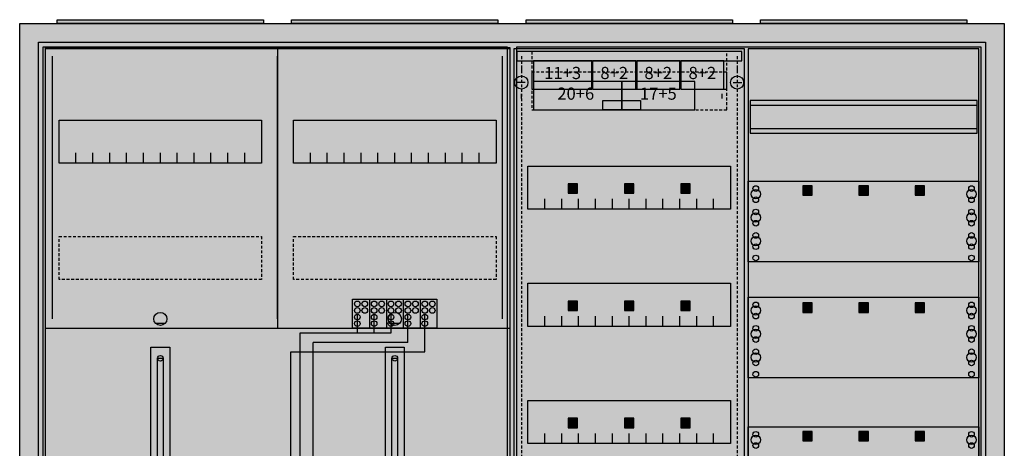
# Model space of a CAD drawing. Extents: x -2 to 102, y -2 to 108.
# Drawn here: x -2 to 102, y 62 to 108 of the extents above; entities that cross this region are included whole.
import ezdxf
from ezdxf.enums import TextEntityAlignment as Align

# ---------------------------------------------------------------- set-up
doc = ezdxf.new("R2010")
doc.units = 0
doc.header["$MEASUREMENT"] = 0
for name, pattern in [('L000000020000FFFFFF', [0]), ('L00000004000000007F', [0]), ('L00000004000000FF00', [0]), ('L000000040000FF0000', [0]), ('L000000060000FFFF00', [0]), ('L0000000A0000FFFF00', [0]), ('L014100020032000000', [0.5, 0.3, -0.2]), ('L0141000400320000FF', [0.5, 0.3, -0.2])]:
    doc.linetypes.add(name, pattern=pattern)
doc.layers.get('0').update_dxf_attribs({"linetype": 'CONTINUOUS'})
for name, color, linetype in [('1', 7, 'CONTINUOUS'), ('157', 7, 'CONTINUOUS'), ('158', 7, 'CONTINUOUS'), ('160', 7, 'CONTINUOUS'), ('161', 7, 'CONTINUOUS'), ('2', 7, 'CONTINUOUS'), ('29', 7, 'CONTINUOUS'), ('3', 7, 'CONTINUOUS'), ('38', 7, 'CONTINUOUS')]:
    doc.layers.add(name, color=color, linetype=linetype)

# ---------------------------------------------------------------- blocks, each defined once
blk = doc.blocks.new('A47_E')
at = {"color": 7, "linetype": 'CONTINUOUS'}
for points in [[(102.5, 107.5), (102.5, -2.5), (-2.5, -2.5), (-2.5, 107.5)], [(100.5, 105.5), (100.5, -0.5), (-0.5, -0.5), (-0.5, 105.5)]]:
    blk.add_lwpolyline(points, close=True, dxfattribs=at)
at = {"color": 255, "linetype": 'CONTINUOUS'}
blk.add_solid([(102.5, 107.5), (102.5, -2.5), (-2.5, 107.5), (-2.5, -2.5)], dxfattribs=at)
blk = doc.blocks.new('ZB43')
at = {"color": 7, "linetype": 'CONTINUOUS'}
blk.add_lwpolyline([(11, 0.4), (11, 0), (-11, 0), (-11, 0.4)], close=True, dxfattribs=at)
at = {"color": 255, "linetype": 'CONTINUOUS'}
blk.add_solid([(11, 0.4), (11, 0), (-11, 0.4), (-11, 0)], dxfattribs=at)
blk = doc.blocks.new('135111_KS')
at = {"layer": '1', "color": 7, "linetype": 'CONTINUOUS'}
for p, q in [((13, 75.5), (12, 75.5)), ((38, 75.5), (37, 75.5))]:
    blk.add_line(p, q, dxfattribs=at)
for points in [[(49.8, 0.3), (49.8, 104.9), (0.2, 104.9), (0.2, 0.3)], [(23.3, 97.2), (23.3, 92.6), (1.7, 92.6), (1.7, 97.2)], [(48.3, 97.2), (48.3, 92.6), (26.7, 92.6), (26.7, 97.2)], [(12.2, 57.2), (12.2, 71.8), (12.8, 71.8), (12.8, 57.2)], [(37.2, 57.2), (37.2, 71.8), (37.8, 71.8), (37.8, 57.2)]]:
    blk.add_lwpolyline(points, close=True, dxfattribs=at)
for points in [[(25, 104.8), (25, 75)], [(3.5, 92.6), (3.5, 93.7)], [(5.3, 92.6), (5.3, 93.7), (5.3, 93.7)], [(7.1, 92.6), (7.1, 93.7)], [(8.9, 92.6), (8.9, 93.7)], [(10.7, 92.6), (10.7, 93.7)], [(12.5, 92.6), (12.5, 93.7)], [(14.3, 92.6), (14.3, 93.7)], [(16.1, 92.6), (16.1, 93.7)], [(17.9, 92.6), (17.9, 93.7)], [(19.7, 92.6), (19.7, 93.7)], [(21.5, 92.6), (21.5, 93.7)], [(28.5, 92.6), (28.5, 93.7)], [(30.3, 92.6), (30.3, 93.7), (30.3, 93.7)], [(32.1, 92.6), (32.1, 93.7)], [(33.9, 92.6), (33.9, 93.7)], [(35.7, 92.6), (35.7, 93.7)], [(37.5, 92.6), (37.5, 93.7)], [(39.3, 92.6), (39.3, 93.7)], [(41.1, 92.6), (41.1, 93.7)], [(42.9, 92.6), (42.9, 93.7)], [(44.7, 92.6), (44.7, 93.7)], [(46.5, 92.6), (46.5, 93.7)], [(0.2, 75), (49.8, 75)], [(0.2, 75), (49.8, 75)], [(11.5, 50), (11.5, 73), (13.5, 73), (13.5, 50)], [(36.5, 50), (36.5, 73), (38.5, 73), (38.5, 50)]]:
    blk.add_lwpolyline(points, dxfattribs=at)
at = {"layer": '1', "color": 7, "linetype": 'L014100020032000000'}
for points in [[(23.3, 84.8), (23.3, 80.2), (1.7, 80.2), (1.7, 84.8)], [(48.3, 84.8), (48.3, 80.2), (26.7, 80.2), (26.7, 84.8)]]:
    blk.add_lwpolyline(points, close=True, dxfattribs=at)
at = {"layer": '1', "color": 7, "linetype": 'CONTINUOUS'}
for centre, radius in [((12.5, 76), 0.7), ((37.5, 76), 0.7), ((12.5, 71.8), 0.3), ((37.5, 71.8), 0.3)]:
    blk.add_circle(centre, radius, dxfattribs=at)
at = {"layer": '1', "color": 255, "linetype": 'CONTINUOUS'}
blk.add_solid([(49.8, 0.3), (49.8, 104.9), (0.2, 0.3), (0.2, 104.9)], dxfattribs=at)
at = {"layer": '1', "color": 7, "linetype": 'CONTINUOUS'}
for points in [[(12.2, 57.2), (12.2, 71.8), (12.8, 57.2), (12.8, 71.8)], [(37.2, 57.2), (37.2, 71.8), (37.8, 57.2), (37.8, 71.8)]]:
    blk.add_solid(points, dxfattribs=at)
at = {"layer": '157', "color": 7, "linetype": 'CONTINUOUS'}
blk.add_lwpolyline([(33, 75), (33, 78.1), (42, 78.1), (42, 75)], close=True, dxfattribs=at)
for points in [[(34.8, 78.1), (34.8, 75)], [(36.6, 78.1), (36.6, 75)], [(38.4, 78.1), (38.4, 75)], [(40.2, 78.1), (40.2, 75)]]:
    blk.add_lwpolyline(points, dxfattribs=at)
at = {"layer": '157', "color": 255, "linetype": 'CONTINUOUS'}
blk.add_solid([(33, 75), (33, 78.1), (42, 75), (42, 78.1)], dxfattribs=at)
at = {"layer": '158', "color": 255, "linetype": 'L00000004000000007F'}
for p, q in [((33.5, 76.5), (33.5, 74.5)), ((35.3, 74.5), (35.3, 76.5)), ((37.1, 74.5), (37.1, 76.5)), ((27.4, 74.5), (37.1, 74.5)), ((27.4, 38), (27.4, 74.5))]:
    blk.add_line(p, q, dxfattribs=at)
at = {"layer": '158', "color": 5, "linetype": 'L000000040000FF0000'}
for p, q in [((38.9, 73.5), (38.9, 76.5)), ((38.9, 73.5), (28.8, 73.5)), ((28.8, 25.5), (28.8, 73.5))]:
    blk.add_line(p, q, dxfattribs=at)
at = {"layer": '158', "color": 3, "linetype": 'L00000004000000FF00'}
for p, q in [((40.7, 72.5), (40.7, 76.5)), ((26.4, 72.5), (40.7, 72.5)), ((26.4, 5.5), (26.4, 72.5))]:
    blk.add_line(p, q, dxfattribs=at)
at = {"layer": '160', "color": 4, "linetype": 'L000000060000FFFF00'}
for p, q in [((1, 76), (1, 104)), ((49, 76), (49, 104))]:
    blk.add_line(p, q, dxfattribs=at)
at = {"layer": '160', "color": 4, "linetype": 'L0000000A0000FFFF00'}
blk.add_line((25, 76), (25, 104), dxfattribs=at)
at = {"layer": '2', "color": 7, "linetype": 'CONTINUOUS'}
blk.add_lwpolyline([(33, 75), (33, 78.1), (42, 78.1), (42, 75)], close=True, dxfattribs=at)
for points in [[(34.8, 78.1), (34.8, 75)], [(36.6, 78.1), (36.6, 75)], [(38.4, 78.1), (38.4, 75)], [(40.2, 78.1), (40.2, 75)]]:
    blk.add_lwpolyline(points, dxfattribs=at)
for centre in [(33.5, 77.6), (34.3, 77.6), (35.3, 77.6), (36.1, 77.6), (37.1, 77.6), (37.9, 77.6), (38.9, 77.6), (39.7, 77.6), (40.7, 77.6), (41.5, 77.6), (33.5, 76.9), (34.3, 76.9), (35.3, 76.9), (36.1, 76.9), (37.1, 76.9), (37.9, 76.9), (38.9, 76.9), (39.7, 76.9), (40.7, 76.9), (41.5, 76.9), (33.5, 76.2), (33.5, 75.5), (35.3, 76.2), (35.3, 75.5), (37.1, 76.2), (37.1, 75.5), (38.9, 76.2), (38.9, 75.5), (40.7, 76.2), (40.7, 75.5)]:
    blk.add_circle(centre, 0.3, dxfattribs=at)
at = {"layer": '2', "color": 255, "linetype": 'CONTINUOUS'}
blk.add_solid([(33, 75), (33, 78.1), (42, 75), (42, 78.1)], dxfattribs=at)
at = {"layer": '29', "color": 7, "linetype": 'CONTINUOUS'}
for points in [[(49.8, 0.2), (49.8, 104.8), (0.2, 104.8), (0.2, 0.2)], [(23.3, 97.2), (23.3, 92.6), (1.7, 92.6), (1.7, 97.2)], [(48.3, 97.2), (48.3, 92.6), (26.7, 92.6), (26.7, 97.2)], [(12.2, 57.2), (12.2, 71.8), (12.8, 71.8), (12.8, 57.2)], [(37.2, 57.2), (37.2, 71.8), (37.8, 71.8), (37.8, 57.2)]]:
    blk.add_lwpolyline(points, close=True, dxfattribs=at)
for points in [[(25, 104.8), (25, 75)], [(3.5, 92.6), (3.5, 93.7)], [(5.3, 92.6), (5.3, 93.7), (5.3, 93.7)], [(7.1, 92.6), (7.1, 93.7)], [(8.9, 92.6), (8.9, 93.7)], [(10.7, 92.6), (10.7, 93.7)], [(12.5, 92.6), (12.5, 93.7)], [(14.3, 92.6), (14.3, 93.7)], [(16.1, 92.6), (16.1, 93.7)], [(17.9, 92.6), (17.9, 93.7)], [(19.7, 92.6), (19.7, 93.7)], [(21.5, 92.6), (21.5, 93.7)], [(28.5, 92.6), (28.5, 93.7)], [(30.3, 92.6), (30.3, 93.7), (30.3, 93.7)], [(32.1, 92.6), (32.1, 93.7)], [(33.9, 92.6), (33.9, 93.7)], [(35.7, 92.6), (35.7, 93.7)], [(37.5, 92.6), (37.5, 93.7)], [(39.3, 92.6), (39.3, 93.7)], [(41.1, 92.6), (41.1, 93.7)], [(42.9, 92.6), (42.9, 93.7)], [(44.7, 92.6), (44.7, 93.7)], [(46.5, 92.6), (46.5, 93.7)], [(0.2, 75), (49.8, 75)], [(11.5, 50), (11.5, 73), (13.5, 73), (13.5, 50)], [(36.5, 50), (36.5, 73), (38.5, 73), (38.5, 50)]]:
    blk.add_lwpolyline(points, dxfattribs=at)
at = {"layer": '29', "color": 7, "linetype": 'L014100020032000000'}
for points in [[(23.3, 84.8), (23.3, 80.2), (1.7, 80.2), (1.7, 84.8)], [(48.3, 84.8), (48.3, 80.2), (26.7, 80.2), (26.7, 84.8)]]:
    blk.add_lwpolyline(points, close=True, dxfattribs=at)
at = {"layer": '29', "color": 7, "linetype": 'CONTINUOUS'}
for centre in [(12.5, 71.8), (37.5, 71.8)]:
    blk.add_circle(centre, 0.3, dxfattribs=at)
at = {"layer": '29', "color": 255, "linetype": 'CONTINUOUS'}
blk.add_solid([(49.8, 0.2), (49.8, 104.8), (0.2, 0.2), (0.2, 104.8)], dxfattribs=at)
at = {"layer": '29', "color": 7, "linetype": 'CONTINUOUS'}
for points in [[(12.2, 57.2), (12.2, 71.8), (12.8, 57.2), (12.8, 71.8)], [(37.2, 57.2), (37.2, 71.8), (37.8, 57.2), (37.8, 71.8)]]:
    blk.add_solid(points, dxfattribs=at)
at = {"layer": '38', "color": 7, "linetype": 'CONTINUOUS'}
blk.add_lwpolyline([(33, 75), (33, 78.1), (42, 78.1), (42, 75)], close=True, dxfattribs=at)
for points in [[(34.8, 78.1), (34.8, 75)], [(36.6, 78.1), (36.6, 75)], [(38.4, 78.1), (38.4, 75)], [(40.2, 78.1), (40.2, 75)]]:
    blk.add_lwpolyline(points, dxfattribs=at)
for centre in [(33.5, 77.6), (34.3, 77.6), (35.3, 77.6), (36.1, 77.6), (37.1, 77.6), (37.9, 77.6), (38.9, 77.6), (39.7, 77.6), (40.7, 77.6), (41.5, 77.6), (33.5, 76.9), (34.3, 76.9), (35.3, 76.9), (36.1, 76.9), (37.1, 76.9), (37.9, 76.9), (38.9, 76.9), (39.7, 76.9), (40.7, 76.9), (41.5, 76.9), (33.5, 76.2), (33.5, 75.5), (35.3, 76.2), (35.3, 75.5), (37.1, 76.2), (37.1, 75.5), (38.9, 76.2), (38.9, 75.5), (40.7, 76.2), (40.7, 75.5)]:
    blk.add_circle(centre, 0.3, dxfattribs=at)
at = {"layer": '38', "color": 255, "linetype": 'CONTINUOUS'}
blk.add_solid([(33, 75), (33, 78.1), (42, 75), (42, 78.1)], dxfattribs=at)
blk = doc.blocks.new('135122')
at = {"layer": '1', "color": 7, "linetype": 'CONTINUOUS'}
for points in [[(24.8, 0.2), (24.8, 104.8), (0.2, 104.8), (0.2, 0.2)], [(24.6, 95.8), (24.6, 99.3), (0.4, 99.3), (0.4, 95.8)], [(24.8, 90.7), (24.8, 82.1), (0.2, 82.1), (0.2, 90.7)], [(24.8, 78.3), (24.8, 69.7), (0.2, 69.7), (0.2, 78.3)], [(24.8, 64.5), (24.8, 55.9), (0.2, 55.9), (0.2, 64.5)]]:
    blk.add_lwpolyline(points, close=True, dxfattribs=at)
for points in [[(0.4, 98.8), (24.6, 98.8)], [(0.4, 96.3), (24.6, 96.3)]]:
    blk.add_lwpolyline(points, dxfattribs=at)
for centre, radius in [((1, 89.3), 0.5), ((1, 89.9), 0.3), ((24, 89.3), 0.5), ((24, 89.9), 0.3), ((1, 88.7), 0.3), ((24, 88.7), 0.3), ((1, 86.8), 0.5), ((1, 87.4), 0.3), ((24, 86.8), 0.5), ((24, 87.4), 0.3), ((1, 86.2), 0.3), ((24, 86.2), 0.3), ((1, 84.9), 0.3), ((24, 84.9), 0.3), ((1, 84.3), 0.5), ((1, 83.7), 0.3), ((24, 84.3), 0.5), ((24, 83.7), 0.3), ((1, 82.5), 0.3), ((24, 82.5), 0.3), ((1, 77.5), 0.3), ((24, 77.5), 0.3), ((1, 76.9), 0.5), ((24, 76.9), 0.5), ((1, 76.3), 0.3), ((24, 76.3), 0.3), ((1, 74.4), 0.5), ((1, 75), 0.3), ((24, 74.4), 0.5), ((24, 75), 0.3), ((1, 73.8), 0.3), ((24, 73.8), 0.3), ((1, 72.5), 0.3), ((24, 72.5), 0.3), ((1, 71.9), 0.5), ((1, 71.3), 0.3), ((24, 71.9), 0.5), ((24, 71.3), 0.3), ((1, 70.1), 0.3), ((24, 70.1), 0.3), ((1, 63.1), 0.5), ((1, 63.7), 0.3), ((24, 63.1), 0.5), ((24, 63.7), 0.3), ((1, 62.5), 0.3), ((24, 62.5), 0.3)]:
    blk.add_circle(centre, radius, dxfattribs=at)
at = {"layer": '1', "color": 255, "linetype": 'CONTINUOUS'}
blk.add_solid([(24.8, 0.2), (24.8, 104.8), (0.2, 0.2), (0.2, 104.8)], dxfattribs=at)
at = {"layer": '160', "color": 1, "linetype": 'L0141000400320000FF'}
blk.add_line((-1, 104), (-1, 1), dxfattribs=at)
at = {"layer": '161', "color": 7, "linetype": 'CONTINUOUS'}
for points in [[(7, 89.2), (7, 90.2), (6, 90.2), (6, 89.2)], [(13, 89.2), (13, 90.2), (12, 90.2), (12, 89.2)], [(19, 89.2), (19, 90.2), (18, 90.2), (18, 89.2)], [(7, 76.7), (7, 77.7), (6, 77.7), (6, 76.7)], [(13, 76.7), (13, 77.7), (12, 77.7), (12, 76.7)], [(19, 76.7), (19, 77.7), (18, 77.7), (18, 76.7)], [(7, 63), (7, 64), (6, 64), (6, 63)], [(13, 63), (13, 64), (12, 64), (12, 63)], [(19, 63), (19, 64), (18, 64), (18, 63)]]:
    blk.add_lwpolyline(points, close=True, dxfattribs=at)
at = {"layer": '161', "color": 255, "linetype": 'CONTINUOUS'}
for points in [[(7, 89.2), (7, 90.2), (6, 89.2), (6, 90.2)], [(13, 89.2), (13, 90.2), (12, 89.2), (12, 90.2)], [(19, 89.2), (19, 90.2), (18, 89.2), (18, 90.2)], [(7, 76.7), (7, 77.7), (6, 76.7), (6, 77.7)], [(13, 76.7), (13, 77.7), (12, 76.7), (12, 77.7)], [(19, 76.7), (19, 77.7), (18, 76.7), (18, 77.7)], [(7, 63), (7, 64), (6, 63), (6, 64)], [(13, 63), (13, 64), (12, 63), (12, 64)], [(19, 63), (19, 64), (18, 63), (18, 64)]]:
    blk.add_solid(points, dxfattribs=at)
at = {"layer": '29', "color": 7, "linetype": 'CONTINUOUS'}
for points in [[(24.8, 0.2), (24.8, 104.8), (0.2, 104.8), (0.2, 0.2)], [(24.6, 95.8), (24.6, 99.3), (0.4, 99.3), (0.4, 95.8)], [(24.8, 90.7), (24.8, 82.1), (0.2, 82.1), (0.2, 90.7)], [(24.8, 78.3), (24.8, 69.7), (0.2, 69.7), (0.2, 78.3)], [(24.8, 64.5), (24.8, 55.9), (0.2, 55.9), (0.2, 64.5)]]:
    blk.add_lwpolyline(points, close=True, dxfattribs=at)
for points in [[(0.4, 98.8), (24.6, 98.8)], [(0.4, 96.3), (24.6, 96.3)]]:
    blk.add_lwpolyline(points, dxfattribs=at)
for centre, radius in [((1, 89.3), 0.5), ((1, 89.9), 0.3), ((24, 89.3), 0.5), ((24, 89.9), 0.3), ((1, 88.7), 0.3), ((24, 88.7), 0.3), ((1, 86.8), 0.5), ((1, 87.4), 0.3), ((24, 86.8), 0.5), ((24, 87.4), 0.3), ((1, 86.2), 0.3), ((24, 86.2), 0.3), ((1, 84.9), 0.3), ((24, 84.9), 0.3), ((1, 84.3), 0.5), ((1, 83.7), 0.3), ((24, 84.3), 0.5), ((24, 83.7), 0.3), ((1, 82.5), 0.3), ((24, 82.5), 0.3), ((1, 77.5), 0.3), ((24, 77.5), 0.3), ((1, 76.9), 0.5), ((24, 76.9), 0.5), ((1, 76.3), 0.3), ((24, 76.3), 0.3), ((1, 74.4), 0.5), ((1, 75), 0.3), ((24, 74.4), 0.5), ((24, 75), 0.3), ((1, 73.8), 0.3), ((24, 73.8), 0.3), ((1, 72.5), 0.3), ((24, 72.5), 0.3), ((1, 71.9), 0.5), ((1, 71.3), 0.3), ((24, 71.9), 0.5), ((24, 71.3), 0.3), ((1, 70.1), 0.3), ((24, 70.1), 0.3), ((1, 63.1), 0.5), ((1, 63.7), 0.3), ((24, 63.1), 0.5), ((24, 63.7), 0.3), ((1, 62.5), 0.3), ((24, 62.5), 0.3)]:
    blk.add_circle(centre, radius, dxfattribs=at)
at = {"layer": '29', "color": 255, "linetype": 'CONTINUOUS'}
blk.add_solid([(24.8, 0.2), (24.8, 104.8), (0.2, 0.2), (0.2, 104.8)], dxfattribs=at)
blk = doc.blocks.new('135126')
at = {"layer": '1', "color": 7, "linetype": 'CONTINUOUS'}
for p, q in [((1, 102.9), (1, 102.4)), ((1, 102.9), (1, 102.4)), ((24, 102.9), (24, 102.4)), ((24, 102.9), (24, 102.4)), ((1.4, 101.2), (0.5, 101.2)), ((1.4, 101.2), (0.5, 101.2)), ((23.6, 101.2), (24.5, 101.2)), ((23.6, 101.2), (24.5, 101.2)), ((1, 99.5), (1, 100)), ((1, 99.5), (1, 100)), ((22.4, 99.5), (22.4, 100)), ((22.4, 99.5), (22.4, 100))]:
    blk.add_line(p, q, dxfattribs=at)
for points in [[(24.8, 30.2), (24.8, 104.8), (0.2, 104.8), (0.2, 30.2)], [(23.3, 92.3), (23.3, 87.7), (1.7, 87.7), (1.7, 92.3)], [(23.3, 79.8), (23.3, 75.2), (1.7, 75.2), (1.7, 79.8)], [(23.3, 67.3), (23.3, 62.7), (1.7, 62.7), (1.7, 67.3)]]:
    blk.add_lwpolyline(points, close=True, dxfattribs=at)
for points in [[(3.5, 87.7), (3.5, 88.8)], [(5.3, 87.7), (5.3, 88.8), (5.3, 88.8)], [(7.1, 87.7), (7.1, 88.8)], [(8.9, 87.7), (8.9, 88.8)], [(10.7, 87.7), (10.7, 88.8)], [(12.5, 87.7), (12.5, 88.8)], [(14.3, 87.7), (14.3, 88.8)], [(16.1, 87.7), (16.1, 88.8)], [(17.9, 87.7), (17.9, 88.8)], [(19.7, 87.7), (19.7, 88.8)], [(21.5, 87.7), (21.5, 88.8)], [(3.5, 75.2), (3.5, 76.3)], [(5.3, 75.2), (5.3, 76.3), (5.3, 76.3)], [(7.1, 75.2), (7.1, 76.3)], [(8.9, 75.2), (8.9, 76.3)], [(10.7, 75.2), (10.7, 76.3)], [(12.5, 75.2), (12.5, 76.3)], [(14.3, 75.2), (14.3, 76.3)], [(16.1, 75.2), (16.1, 76.3)], [(17.9, 75.2), (17.9, 76.3)], [(19.7, 75.2), (19.7, 76.3)], [(21.5, 75.2), (21.5, 76.3)], [(3.5, 62.7), (3.5, 63.8)], [(5.3, 62.7), (5.3, 63.8), (5.3, 63.8)], [(7.1, 62.7), (7.1, 63.8)], [(8.9, 62.7), (8.9, 63.8)], [(10.7, 62.7), (10.7, 63.8)], [(12.5, 62.7), (12.5, 63.8)], [(14.3, 62.7), (14.3, 63.8)], [(16.1, 62.7), (16.1, 63.8)], [(17.9, 62.7), (17.9, 63.8)], [(19.7, 62.7), (19.7, 63.8)], [(21.5, 62.7), (21.5, 63.8)]]:
    blk.add_lwpolyline(points, dxfattribs=at)
for centre in [(1, 101.2), (1, 101.2), (24, 101.2), (24, 101.2)]:
    blk.add_circle(centre, 0.7, dxfattribs=at)
at = {"layer": '1', "color": 255, "linetype": 'CONTINUOUS'}
blk.add_solid([(24.8, 30.2), (24.8, 104.8), (0.2, 30.2), (0.2, 104.8)], dxfattribs=at)
at = {"layer": '160', "color": 1, "linetype": 'L0141000400320000FF'}
blk.add_line((1, 104), (1, 31), dxfattribs=at)
at = {"layer": '161', "color": 7, "linetype": 'CONTINUOUS'}
for points in [[(8.5, 100.5), (8.5, 103.5), (2.3, 103.5), (2.3, 100.5)], [(13.2, 100.5), (13.2, 103.5), (8.6, 103.5), (8.6, 100.5)], [(17.9, 100.5), (17.9, 103.5), (13.3, 103.5), (13.3, 100.5)], [(22.6, 100.5), (22.6, 103.5), (18, 103.5), (18, 100.5)], [(11.7, 98.3), (11.7, 101.3), (2.3, 101.3), (2.3, 98.3)], [(19.5, 98.3), (19.5, 101.3), (11.7, 101.3), (11.7, 98.3)], [(13.7, 99.3), (13.7, 98.3), (9.7, 98.3), (9.7, 99.3)], [(7, 89.4), (7, 90.4), (6, 90.4), (6, 89.4)], [(13, 89.4), (13, 90.4), (12, 90.4), (12, 89.4)], [(19, 89.4), (19, 90.4), (18, 90.4), (18, 89.4)], [(7, 76.9), (7, 77.9), (6, 77.9), (6, 76.9)], [(13, 76.9), (13, 77.9), (12, 77.9), (12, 76.9)], [(19, 76.9), (19, 77.9), (18, 77.9), (18, 76.9)], [(7, 64.4), (7, 65.4), (6, 65.4), (6, 64.4)], [(13, 64.4), (13, 65.4), (12, 65.4), (12, 64.4)], [(19, 64.4), (19, 65.4), (18, 65.4), (18, 64.4)]]:
    blk.add_lwpolyline(points, close=True, dxfattribs=at)
at = {"layer": '161', "color": 5, "linetype": 'CONTINUOUS'}
for points in [[(8.5, 100.5), (8.5, 103.5), (2.3, 100.5), (2.3, 103.5)], [(13.2, 100.5), (13.2, 103.5), (8.6, 100.5), (8.6, 103.5)], [(17.9, 100.5), (17.9, 103.5), (13.3, 100.5), (13.3, 103.5)], [(22.6, 100.5), (22.6, 103.5), (18, 100.5), (18, 103.5)]]:
    blk.add_solid(points, dxfattribs=at)
at = {"layer": '161', "color": 3, "linetype": 'CONTINUOUS'}
for points in [[(11.7, 98.3), (11.7, 101.3), (2.3, 98.3), (2.3, 101.3)], [(19.5, 98.3), (19.5, 101.3), (11.7, 98.3), (11.7, 101.3)]]:
    blk.add_solid(points, dxfattribs=at)
at = {"layer": '161', "color": 7, "linetype": 'CONTINUOUS'}
blk.add_solid([(13.7, 99.3), (13.7, 98.3), (9.7, 99.3), (9.7, 98.3)], dxfattribs=at)
at = {"layer": '161', "color": 255, "linetype": 'CONTINUOUS'}
for points in [[(7, 89.4), (7, 90.4), (6, 89.4), (6, 90.4)], [(13, 89.4), (13, 90.4), (12, 89.4), (12, 90.4)], [(19, 89.4), (19, 90.4), (18, 89.4), (18, 90.4)], [(7, 76.9), (7, 77.9), (6, 76.9), (6, 77.9)], [(13, 76.9), (13, 77.9), (12, 76.9), (12, 77.9)], [(19, 76.9), (19, 77.9), (18, 76.9), (18, 77.9)], [(7, 64.4), (7, 65.4), (6, 64.4), (6, 65.4)], [(13, 64.4), (13, 65.4), (12, 64.4), (12, 65.4)], [(19, 64.4), (19, 65.4), (18, 64.4), (18, 65.4)]]:
    blk.add_solid(points, dxfattribs=at)
at = {"layer": '2', "color": 7, "linetype": 'L014100020032000000'}
for points in [[(22.9, 100.5), (22.9, 104.5), (2.1, 104.5), (2.1, 100.5)], [(22.9, 98.3), (22.9, 102.3), (2.1, 102.3), (2.1, 98.3)]]:
    blk.add_lwpolyline(points, close=True, dxfattribs=at)
at = {"layer": '29', "color": 7, "linetype": 'CONTINUOUS'}
for points in [[(24.8, 30.2), (24.8, 104.8), (0.2, 104.8), (0.2, 30.2)], [(23.3, 92.3), (23.3, 87.7), (1.7, 87.7), (1.7, 92.3)], [(23.3, 79.8), (23.3, 75.2), (1.7, 75.2), (1.7, 79.8)], [(23.3, 67.3), (23.3, 62.7), (1.7, 62.7), (1.7, 67.3)]]:
    blk.add_lwpolyline(points, close=True, dxfattribs=at)
for points in [[(3.5, 87.7), (3.5, 88.8)], [(5.3, 87.7), (5.3, 88.8), (5.3, 88.8)], [(7.1, 87.7), (7.1, 88.8)], [(8.9, 87.7), (8.9, 88.8)], [(10.7, 87.7), (10.7, 88.8)], [(12.5, 87.7), (12.5, 88.8)], [(14.3, 87.7), (14.3, 88.8)], [(16.1, 87.7), (16.1, 88.8)], [(17.9, 87.7), (17.9, 88.8)], [(19.7, 87.7), (19.7, 88.8)], [(21.5, 87.7), (21.5, 88.8)], [(3.5, 75.2), (3.5, 76.3)], [(5.3, 75.2), (5.3, 76.3), (5.3, 76.3)], [(7.1, 75.2), (7.1, 76.3)], [(8.9, 75.2), (8.9, 76.3)], [(10.7, 75.2), (10.7, 76.3)], [(12.5, 75.2), (12.5, 76.3)], [(14.3, 75.2), (14.3, 76.3)], [(16.1, 75.2), (16.1, 76.3)], [(17.9, 75.2), (17.9, 76.3)], [(19.7, 75.2), (19.7, 76.3)], [(21.5, 75.2), (21.5, 76.3)], [(3.5, 62.7), (3.5, 63.8)], [(5.3, 62.7), (5.3, 63.8), (5.3, 63.8)], [(7.1, 62.7), (7.1, 63.8)], [(8.9, 62.7), (8.9, 63.8)], [(10.7, 62.7), (10.7, 63.8)], [(12.5, 62.7), (12.5, 63.8)], [(14.3, 62.7), (14.3, 63.8)], [(16.1, 62.7), (16.1, 63.8)], [(17.9, 62.7), (17.9, 63.8)], [(19.7, 62.7), (19.7, 63.8)], [(21.5, 62.7), (21.5, 63.8)]]:
    blk.add_lwpolyline(points, dxfattribs=at)
at = {"layer": '29', "color": 255, "linetype": 'CONTINUOUS'}
blk.add_solid([(24.8, 30.2), (24.8, 104.8), (0.2, 30.2), (0.2, 104.8)], dxfattribs=at)
at = {"layer": '38', "color": 7, "linetype": 'CONTINUOUS'}
for points in [[(24.5, 103.5), (24.5, 104.5), (0.5, 104.5), (0.5, 103.5)], [(8.5, 100.5), (8.5, 103.5), (2.3, 103.5), (2.3, 100.5)], [(13.2, 100.5), (13.2, 103.5), (8.6, 103.5), (8.6, 100.5)], [(17.9, 100.5), (17.9, 103.5), (13.3, 103.5), (13.3, 100.5)], [(22.6, 100.5), (22.6, 103.5), (18, 103.5), (18, 100.5)], [(11.7, 98.3), (11.7, 101.3), (2.3, 101.3), (2.3, 98.3)], [(19.5, 98.3), (19.5, 101.3), (11.7, 101.3), (11.7, 98.3)]]:
    blk.add_lwpolyline(points, close=True, dxfattribs=at)
at = {"layer": '38', "color": 255, "linetype": 'CONTINUOUS'}
blk.add_solid([(24.5, 103.5), (24.5, 104.5), (0.5, 103.5), (0.5, 104.5)], dxfattribs=at)
at = {"layer": '38', "color": 7, "linetype": 'CONTINUOUS'}
for points in [[(8.5, 100.5), (8.5, 103.5), (2.3, 100.5), (2.3, 103.5)], [(13.2, 100.5), (13.2, 103.5), (8.6, 100.5), (8.6, 103.5)], [(17.9, 100.5), (17.9, 103.5), (13.3, 100.5), (13.3, 103.5)], [(22.6, 100.5), (22.6, 103.5), (18, 100.5), (18, 103.5)], [(11.7, 98.3), (11.7, 101.3), (2.3, 98.3), (2.3, 101.3)], [(19.5, 98.3), (19.5, 101.3), (11.7, 98.3), (11.7, 101.3)]]:
    blk.add_solid(points, dxfattribs=at)
at = {"layer": '161', "color": 255, "linetype": 'L000000020000FFFFFF'}
for s, p in [('11+3', (5.4, 101.57)), ('8+2', (10.9, 101.57)), ('8+2', (15.6, 101.57)), ('8+2', (20.3, 101.57)), ('20+6', (6.8, 99.37)), ('17+5', (15.6, 99.37))]:
    blk.add_text(s, height=1.3, dxfattribs=at).set_placement(p, align=Align.CENTER)
blk = doc.blocks.new('A47_D')
at = {"layer": '3', "color": 7, "linetype": 'CONTINUOUS'}
for points in [[(100.5, 105.5), (100.5, -0.5), (-0.5, -0.5), (-0.5, 105.5)], [(49.5, 105), (49.5, 0), (0, 0), (0, 105)], [(100, 105), (100, 0), (50.5, 0), (50.5, 105)]]:
    blk.add_lwpolyline(points, close=True, dxfattribs=at)
at = {"layer": '3', "color": 255, "linetype": 'CONTINUOUS'}
blk.add_solid([(100.5, 105.5), (100.5, -0.5), (-0.5, 105.5), (-0.5, -0.5)], dxfattribs=at)

msp = doc.modelspace()

# ---------------------------------------------------------------- block references
for name, p in [('A47_E', (0, 0)), ('ZB43', (12.5, 107.5)), ('ZB43', (37.5, 107.5)), ('ZB43', (62.5, 107.5)), ('ZB43', (87.5, 107.5)), ('135111_KS', (0, 0))]:
    msp.add_blockref(name, p)
at = {"layer": '1'}
for name, p in [('135126', (50, 0)), ('135122', (75, 0))]:
    msp.add_blockref(name, p, dxfattribs=at)
at = {"layer": '3'}
msp.add_blockref('A47_D', (0, 0), dxfattribs=at)

doc.saveas('drawing.dxf')
